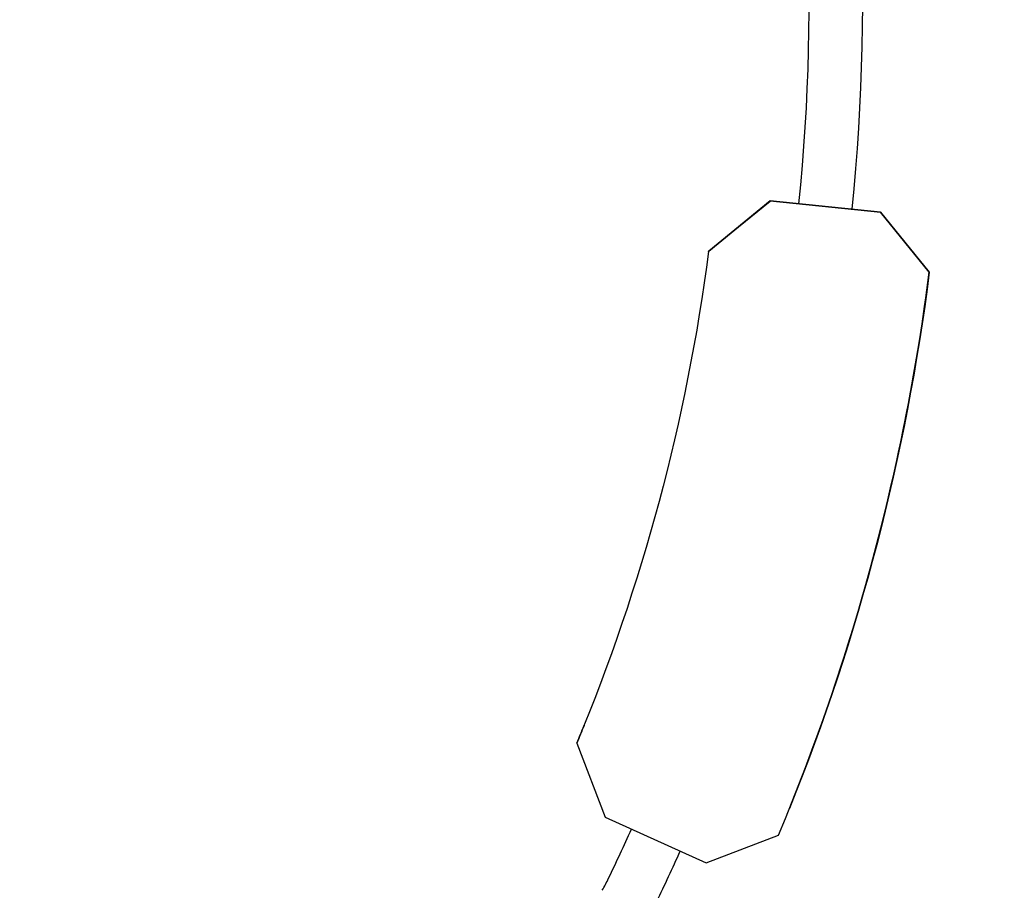
# Model space of a CAD drawing. Units: millimetres. Extents: x -5556 to 7311, y -6817 to 9073.
# Drawn here: x 4582 to 5471, y -2770 to -1984 of the extents above; entities that cross this region are included whole.
import ezdxf

# ---------------------------------------------------------------- set-up
doc = ezdxf.new("R2010")
doc.units = ezdxf.units.MM
doc.header["$LTSCALE"] = 20
doc.linetypes.add('HIDDEN', pattern=[9.525, 6.35, -3.175])
doc.layers.add('2d', color=230, linetype='Continuous')
doc.layers.add('ASTM-BufferZone', color=240, linetype='HIDDEN')

msp = doc.modelspace()

# ---------------------------------------------------------------- linework, layer by layer
at = {"layer": '2d'}
for p, q in [((5204.06, -2192.8), (5259.65, -2147.43)), ((5259.64, -2147.45), (5204.06, -2192.82)), ((5204.1, -2192.7), (5259.69, -2147.33)), ((5259.68, -2147.35), (5204.1, -2192.72)), ((5259.69, -2147.33), (5259.64, -2147.45)), ((5359.13, -2157.51), (5259.64, -2147.45)), ((5359.14, -2157.5), (5259.65, -2147.43)), ((5359.18, -2157.41), (5259.68, -2147.35)), ((5259.69, -2147.33), (5359.18, -2157.4)), ((5359.13, -2157.51), (5359.14, -2157.5)), ((5403.29, -2211.61), (5359.13, -2157.51)), ((5359.14, -2157.5), (5359.18, -2157.41)), ((5359.14, -2157.5), (5403.29, -2211.59)), ((5359.18, -2157.41), (5359.18, -2157.4)), ((5359.18, -2157.4), (5403.33, -2211.49)), ((5403.33, -2211.51), (5359.18, -2157.41)), ((5204.06, -2192.8), (5204.1, -2192.7)), ((5204.06, -2192.82), (5204.06, -2192.8)), ((5403.33, -2211.51), (5403.29, -2211.59)), ((5403.29, -2211.59), (5403.29, -2211.61)), ((5403.33, -2211.49), (5403.33, -2211.51)), ((5085.15, -2636.63), (5085.11, -2636.75)), ((5085.11, -2636.75), (5110.56, -2703.83)), ((5277, -2695.91), (5277.01, -2695.9)), ((5277.01, -2695.9), (5277.05, -2695.8)), ((5110.56, -2703.83), (5201.76, -2744.86)), ((5201.76, -2744.86), (5267.04, -2720.1))]:
    msp.add_line(p, q, dxfattribs=at)
for centre, radius, start, end in [((3472.02, -1966.58), 1871.15, 354.22619, 12.23173), ((3472.02, -1966.58), 1822.85, 354.22629, 11.71605), ((3472.02, -1966.58), 1822.85, 334.23638, 335.77481), ((3472.02, -1966.58), 1871.15, 334.23638, 335.77487), ((4964.08, -2686.7), 166.1, 330, 334.23638)]:
    msp.add_arc(centre, radius, start, end, dxfattribs=at)
at = {"layer": '2d', "extrusion": (0, 0, -1)}
for centre, major_axis, start_param, end_param in [((3471.77, -1966.55), (1619.79, -654.44), -0.254096, 0.00975), ((3471.81, -1966.45), (1805.23, -729.36), -0.25778, 0), ((3471.82, -1966.44), (1805.23, -729.36), -0.25778, 0), ((3471.78, -1966.54), (1619.79, -654.44), 0.000005, 0.00975), ((3471.81, -1966.45), (1619.79, -654.44), 0.000031, 0.00975)]:
    msp.add_ellipse(centre, major_axis=major_axis, ratio=0.999979, start_param=start_param, end_param=end_param, dxfattribs=at)
at = {"layer": '2d'}
for centre, major_axis, start_param, end_param in [((3471.77, -1966.55), (1805.23, -729.36), -0.013434, 0.25778), ((3471.78, -1966.54), (1805.23, -729.36), 0, 0.25778), ((3471.78, -1966.54), (1805.23, -729.36), 0, 0.25778), ((3471.81, -1966.45), (1805.23, -729.36), 0, 0.25778), ((3471.82, -1966.44), (1619.79, -654.44), -0.00975, -0.000035), ((3471.81, -1966.45), (1619.79, -654.44), -0.00975, -0.000031)]:
    msp.add_ellipse(centre, major_axis=major_axis, ratio=0.999979, start_param=start_param, end_param=end_param, dxfattribs=at)
at = {"layer": 'ASTM-BufferZone', "flags": 128}
msp.add_lwpolyline([(5873.8, -3481.71), (5824.05, -3480.85, -0.231131), (5066.34, -3850.88, -0.516097), (4158.94, -2574.22), (3405.12, -2827.52, -0.814185), (1573.28, -3563.95), (1268.78, -3451.56, -0.132627), (817.98, -3233.2, 0.051261), (369.6, -2854.18, 0.436197), (-945.52, -3152.83), (-2271.44, -5442.25, -0.414214), (-3514.52, -5775.33), (-4181.36, -5390.33, -0.414214), (-4514.44, -4147.25), (-3593.34, -2563.99, -0.562713), (-2917.19, 875.86, -0.237942), (-3294.08, 1623, -0.280376), (-2791.9, 2448.14, -0.210913), (-1989.44, 3295.73), (-3864.22, 6535.33, -0.414809), (-3532.03, 7780.15), (-3097.71, 8030.9, -0.411443), (-1858.84, 7705.22), (-1.46, 4523.04), (703.55, 5694.98, -0.414214), (1946.63, 6028.06), (2373.06, 5781.86, -0.414214), (2706.14, 4538.78), (1844.1, 3059.71, -0.202848), (1757.87, 2026.94, -0.44731), (2881.73, 1017.71, 0.585378), (4473.9, 819.91, -0.793813), (5928.06, -391.73, -0.177809), (6374.67, -2384.39), (6290.54, -2428.33, -0.107885)], format="xyb", close=True, dxfattribs=at)

doc.saveas('drawing.dxf')
